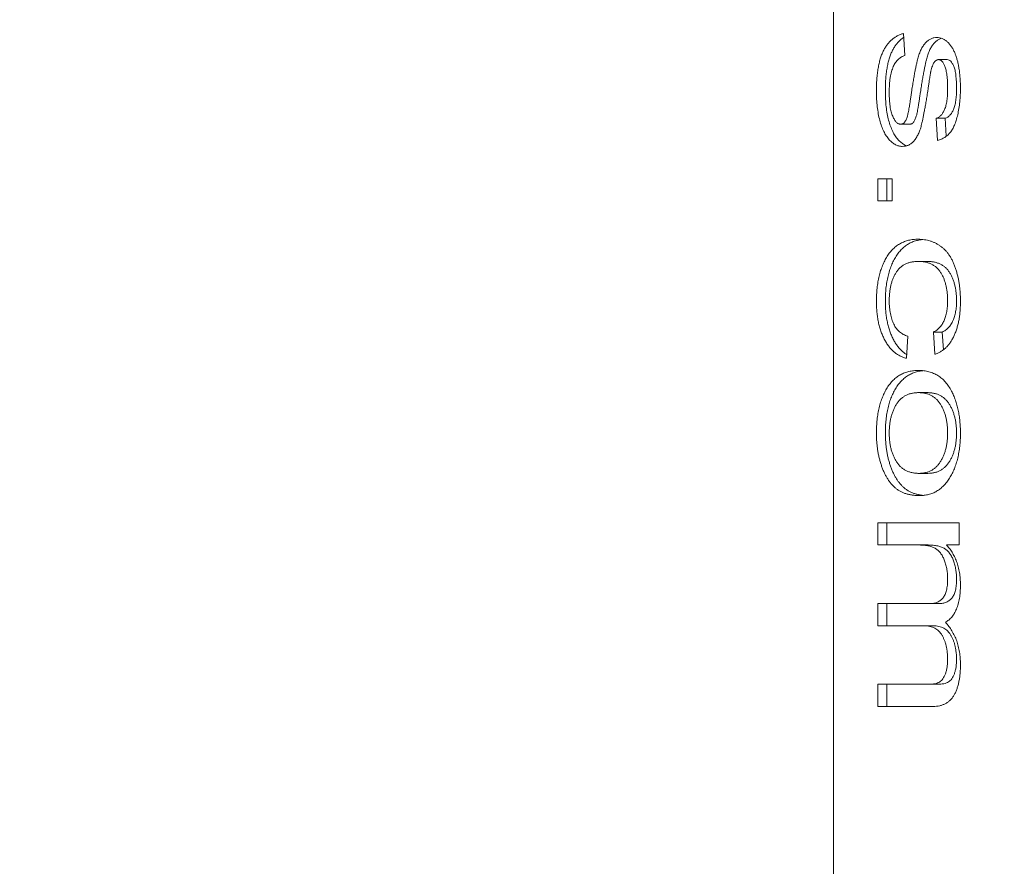
# Model space of a CAD drawing. Units: millimetres. Extents: x -2202 to 10806, y -5344 to 7872.
# Drawn here: x -736 to -720, y 981 to 995 of the extents above; entities that cross this region are included whole.
import ezdxf

# ---------------------------------------------------------------- set-up
doc = ezdxf.new("R2010")
doc.units = ezdxf.units.MM
doc.header["$LTSCALE"] = 0.2
doc.header["$MEASUREMENT"] = 0
doc.header["$PDMODE"] = 1
doc.layers.add('HAGS-Dim Plan', color=7, linetype='Continuous', lineweight=100)
doc.layers.add('HAGS-Plan', color=7, linetype='Continuous')
doc.styles.get("Standard").update_dxf_attribs({"font": 'g13f12d.shx', "height": 300})
doc.dimstyles.new('HAGS - Dim Plan', dxfattribs={"dimtxt": 300, "dimasz": 200, "dimexe": 0.18, "dimexo": 0.0625, "dimgap": 150, "dimtad": 0, "dimlfac": 0.001, "dimrnd": 0.05, "dimzin": 1, "dimdsep": 46, "dimtxsty": 'Standard', "dimblk": 'HAGS - Dim Plan arrow', "dimcen": 0.1, "dimse1": 1, "dimse2": 1, "dimclrd": 1, "dimadec": 0, "dimazin": 0, "dimtfac": 1, "dimtofl": 0, "dimtmove": 0, "dimatfit": 3, "dimfxl": 1, "dimtolj": 1, "dimtzin": 0, "dimarcsym": 0})

# ---------------------------------------------------------------- blocks, each defined once
blk = doc.blocks.new('HAGS - Dim Plan arrow')
at = {"color": 1, "lineweight": 0}
blk.add_lwpolyline([(0, 0, 0, 0.35, 0), (-1, 0, 0.015, 0.015, 0)], format="xyseb", dxfattribs=at)
blk = doc.blocks.new('*D107')
at = {"layer": 'Defpoints', "color": 0, "transparency": 16777216}
for p in [(8040.432, 1668, 2008), (-1019.561, 667.092, 894.369), (8040.432, -3908.299)]:
    blk.add_point(p, dxfattribs=at)
at = {"layer": 'HAGS-Dim Plan', "color": 1, "lineweight": -2, "transparency": 16777216}
for p, q in [((-819.561, -3908.299), (3215.52, -3908.299)), ((7840.432, -3908.299), (4438.82, -3908.299))]:
    blk.add_line(p, q, dxfattribs=at)
at = {"layer": 'HAGS-Dim Plan', "color": 1, "lineweight": -2, "transparency": 16777216, "xscale": 200, "yscale": 200, "zscale": 200, "rotation": 180}
blk.add_blockref('HAGS - Dim Plan arrow', (-1019.561, -3908.299), dxfattribs=at)
at = {"layer": 'HAGS-Dim Plan', "color": 1, "lineweight": -2, "transparency": 16777216, "xscale": 200, "yscale": 200, "zscale": 200}
blk.add_blockref('HAGS - Dim Plan arrow', (8040.432, -3908.299), dxfattribs=at)
at = {"layer": 'HAGS-Dim Plan', "color": 0, "transparency": 16777216, "insert": (3827.17, -3908.299), "char_height": 300, "attachment_point": 5}
blk.add_mtext('\\A1;9.05m', dxfattribs=at)
blk = doc.blocks.new('*D109')
at = {"layer": 'Defpoints', "color": 0, "transparency": 16777216}
for p in [(9726.675, 1667.748), (-2201.984, 667.008), (9726.675, -4387.317)]:
    blk.add_point(p, dxfattribs=at)
at = {"layer": 'HAGS-Dim Plan', "color": 1, "lineweight": -2, "transparency": 16777216}
for p, q in [((-2001.984, -4387.317), (3111.385, -4387.317)), ((9526.675, -4387.317), (4413.306, -4387.317))]:
    blk.add_line(p, q, dxfattribs=at)
at = {"layer": 'HAGS-Dim Plan', "color": 1, "lineweight": -2, "transparency": 16777216, "xscale": 200, "yscale": 200, "zscale": 200, "rotation": 180}
blk.add_blockref('HAGS - Dim Plan arrow', (-2201.984, -4387.317), dxfattribs=at)
at = {"layer": 'HAGS-Dim Plan', "color": 1, "lineweight": -2, "transparency": 16777216, "xscale": 200, "yscale": 200, "zscale": 200}
blk.add_blockref('HAGS - Dim Plan arrow', (9726.675, -4387.317), dxfattribs=at)
at = {"layer": 'HAGS-Dim Plan', "color": 0, "transparency": 16777216, "insert": (3762.345, -4387.317), "char_height": 300, "attachment_point": 5}
blk.add_mtext('\\A1;11.95m', dxfattribs=at)

msp = doc.modelspace()

# ---------------------------------------------------------------- linework, layer by layer
at = {"layer": 'HAGS-Plan', "lineweight": 0}
for p, q in [((-723.171, 971.818), (-723.171, 1023.818)), ((-722.058, 994.725), (-722.035, 994.372)), ((-721.362, 994.308), (-721.504, 994.308)), ((-721.959, 993.283), (-722.1, 993.283)), ((-721.515, 993.026), (-721.537, 993.379)), ((-721.396, 993.379), (-721.537, 993.379)), ((-721.377, 993.091), (-721.396, 993.379)), ((-722.465, 992.065), (-722.465, 992.417)), ((-722.465, 992.417), (-722.239, 992.417)), ((-722.323, 992.065), (-722.323, 992.417)), ((-722.239, 992.417), (-722.239, 992.065)), ((-722.239, 992.065), (-722.465, 992.065)), ((-721.677, 991.103), (-721.819, 991.103)), ((-721.56, 989.629), (-721.582, 989.981)), ((-721.441, 989.981), (-721.582, 989.981)), ((-721.423, 989.7), (-721.441, 989.981)), ((-721.99, 989.917), (-722.012, 989.565)), ((-721.678, 989.02), (-721.819, 989.02)), ((-721.671, 987.738), (-721.813, 987.738)), ((-722.465, 986.6), (-722.465, 986.952)), ((-722.465, 986.952), (-721.175, 986.952)), ((-722.323, 986.6), (-722.323, 986.952)), ((-721.175, 986.952), (-721.175, 986.6)), ((-721.666, 986.6), (-722.465, 986.6)), ((-721.175, 986.6), (-721.376, 986.6)), ((-722.465, 985.318), (-722.465, 985.67)), ((-722.465, 985.67), (-721.501, 985.67)), ((-722.323, 985.318), (-722.323, 985.67)), ((-721.588, 985.318), (-722.465, 985.318)), ((-722.465, 984.036), (-722.465, 984.388)), ((-722.465, 984.388), (-721.526, 984.388)), ((-722.323, 984.036), (-722.323, 984.388)), ((-721.584, 984.036), (-722.465, 984.036))]:
    msp.add_line(p, q, dxfattribs=at)
for points, knots in [([(-722.488, 993.801), (-722.487, 993.835), (-722.487, 993.901), (-722.482, 993.997), (-722.473, 994.087), (-722.461, 994.17), (-722.446, 994.248), (-722.428, 994.319), (-722.406, 994.384), (-722.38, 994.443), (-722.351, 994.496), (-722.319, 994.544), (-722.284, 994.587), (-722.245, 994.625), (-722.203, 994.658), (-722.157, 994.685), (-722.109, 994.709), (-722.075, 994.719), (-722.058, 994.725)], [0, 0, 0, 0, 0.083807, 0.16246, 0.236633, 0.306626, 0.372292, 0.434012, 0.492794, 0.549215, 0.603678, 0.658003, 0.711904, 0.766243, 0.821771, 0.878987, 0.93834, 1, 1, 1, 1]), ([(-722.346, 993.801), (-722.346, 993.835), (-722.345, 993.901), (-722.34, 993.997), (-722.332, 994.087), (-722.32, 994.17), (-722.305, 994.248), (-722.286, 994.319), (-722.264, 994.384), (-722.239, 994.443), (-722.21, 994.496), (-722.178, 994.544), (-722.142, 994.587), (-722.103, 994.625), (-722.073, 994.649), (-722.056, 994.66), (-722.054, 994.662)], [0, 0, 0, 0, 0.083807, 0.1624602, 0.2366325, 0.3066256, 0.372292, 0.4340125, 0.4927936, 0.5492145, 0.6036777, 0.6580029, 0.7119042, 0.7662434, 0.8217709, 0.8317248, 0.8317248, 0.8317248, 0.8317248]), ([(-721.93, 993.793), (-721.925, 993.825), (-721.915, 993.887), (-721.901, 993.975), (-721.887, 994.055), (-721.874, 994.128), (-721.861, 994.193), (-721.848, 994.251), (-721.836, 994.301), (-721.822, 994.357), (-721.801, 994.418), (-721.773, 994.483), (-721.739, 994.537), (-721.702, 994.582), (-721.662, 994.618), (-721.618, 994.642), (-721.573, 994.658), (-721.542, 994.66), (-721.527, 994.661)], [0, 0, 0, 0, 0.086511, 0.166363, 0.239562, 0.305798, 0.365948, 0.419065, 0.465737, 0.50587, 0.576826, 0.643387, 0.706654, 0.767476, 0.826588, 0.884273, 0.941505, 1, 1, 1, 1]), ([(-721.788, 993.793), (-721.783, 993.825), (-721.774, 993.887), (-721.759, 993.975), (-721.746, 994.055), (-721.732, 994.128), (-721.719, 994.193), (-721.707, 994.251), (-721.695, 994.301), (-721.68, 994.357), (-721.66, 994.418), (-721.631, 994.483), (-721.598, 994.537), (-721.56, 994.582), (-721.52, 994.618), (-721.484, 994.638), (-721.463, 994.647), (-721.456, 994.649)], [0, 0, 0, 0, 0.0865106, 0.166363, 0.2395624, 0.3057981, 0.3659483, 0.4190654, 0.4657371, 0.50587, 0.5768265, 0.643387, 0.706654, 0.7674757, 0.826588, 0.8842726, 0.9108554, 0.9108554, 0.9108554, 0.9108554]), ([(-721.527, 994.661), (-721.512, 994.66), (-721.484, 994.659), (-721.443, 994.645), (-721.403, 994.625), (-721.365, 994.596), (-721.33, 994.561), (-721.298, 994.518), (-721.267, 994.471), (-721.251, 994.436), (-721.243, 994.417)], [0, 0, 0, 0, 0.122673, 0.243711, 0.364059, 0.48772, 0.613649, 0.73997, 0.867878, 1, 1, 1, 1]), ([(-722.035, 994.372), (-722.045, 994.369), (-722.064, 994.364), (-722.092, 994.35), (-722.118, 994.333), (-722.142, 994.313), (-722.164, 994.29), (-722.185, 994.262), (-722.204, 994.231), (-722.221, 994.197), (-722.235, 994.159), (-722.248, 994.118), (-722.259, 994.072), (-722.269, 994.024), (-722.276, 993.972), (-722.281, 993.916), (-722.283, 993.857), (-722.284, 993.816), (-722.284, 993.795)], [0, 0, 0, 0, 0.057456, 0.113154, 0.166598, 0.219834, 0.272872, 0.326809, 0.381338, 0.437503, 0.495507, 0.556828, 0.620423, 0.688188, 0.759651, 0.835146, 0.915627, 1, 1, 1, 1]), ([(-721.243, 994.417), (-721.237, 994.402), (-721.224, 994.37), (-721.207, 994.316), (-721.192, 994.254), (-721.178, 994.186), (-721.167, 994.112), (-721.159, 994.035), (-721.154, 993.955), (-721.153, 993.901), (-721.152, 993.873)], [0, 0, 0, 0, 0.093242, 0.198003, 0.312665, 0.439781, 0.575056, 0.713077, 0.854561, 1, 1, 1, 1]), ([(-721.571, 994.264), (-721.576, 994.256), (-721.587, 994.238), (-721.6, 994.206), (-721.613, 994.168), (-721.619, 994.14), (-721.623, 994.125)], [0, 0, 0, 0, 0.208671, 0.441046, 0.705317, 1, 1, 1, 1]), ([(-721.504, 994.308), (-721.51, 994.308), (-721.522, 994.306), (-721.54, 994.298), (-721.556, 994.283), (-721.566, 994.271), (-721.571, 994.264)], [0, 0, 0, 0, 0.242472, 0.481244, 0.730695, 1, 1, 1, 1]), ([(-721.356, 993.845), (-721.356, 993.865), (-721.357, 993.904), (-721.359, 993.96), (-721.362, 994.011), (-721.366, 994.058), (-721.373, 994.1), (-721.38, 994.138), (-721.39, 994.172), (-721.402, 994.209), (-721.421, 994.247), (-721.446, 994.282), (-721.474, 994.304), (-721.494, 994.307), (-721.504, 994.308)], [0, 0, 0, 0, 0.108379, 0.208762, 0.301313, 0.387006, 0.464582, 0.535784, 0.599842, 0.6584, 0.760862, 0.848363, 0.925918, 1, 1, 1, 1]), ([(-721.215, 993.845), (-721.215, 993.865), (-721.215, 993.904), (-721.217, 993.96), (-721.221, 994.011), (-721.225, 994.058), (-721.231, 994.1), (-721.238, 994.138), (-721.248, 994.172), (-721.261, 994.209), (-721.28, 994.247), (-721.304, 994.282), (-721.332, 994.304), (-721.352, 994.307), (-721.362, 994.308)], [0, 0, 0, 0, 0.108379, 0.208762, 0.301313, 0.387006, 0.464582, 0.535784, 0.599842, 0.6584, 0.760862, 0.848363, 0.925918, 1, 1, 1, 1]), ([(-721.623, 994.125), (-721.624, 994.119), (-721.626, 994.106), (-721.63, 994.082), (-721.635, 994.053), (-721.641, 994.016), (-721.648, 993.973), (-721.655, 993.923), (-721.663, 993.866), (-721.669, 993.826), (-721.672, 993.805)], [0, 0, 0, 0, 0.0538408, 0.1262442, 0.2205611, 0.33646, 0.4712859, 0.6262099, 0.803052, 1, 1, 1, 1]), ([(-721.152, 993.873), (-721.153, 993.833), (-721.154, 993.754), (-721.162, 993.639), (-721.176, 993.532), (-721.195, 993.434), (-721.218, 993.345), (-721.246, 993.268), (-721.277, 993.203), (-721.314, 993.149), (-721.355, 993.107), (-721.403, 993.072), (-721.456, 993.044), (-721.495, 993.032), (-721.515, 993.026)], [0, 0, 0, 0, 0.111572, 0.217187, 0.316106, 0.410285, 0.497564, 0.575963, 0.647768, 0.713647, 0.778357, 0.847327, 0.920643, 1, 1, 1, 1]), ([(-722.077, 992.93), (-722.096, 992.931), (-722.132, 992.934), (-722.185, 992.955), (-722.237, 992.989), (-722.286, 993.036), (-722.332, 993.096), (-722.373, 993.168), (-722.407, 993.252), (-722.436, 993.346), (-722.459, 993.45), (-722.475, 993.561), (-722.486, 993.679), (-722.487, 993.76), (-722.488, 993.801)], [0, 0, 0, 0, 0.066234, 0.13278, 0.201288, 0.274026, 0.349437, 0.427985, 0.511135, 0.600175, 0.694303, 0.791252, 0.893387, 1, 1, 1, 1]), ([(-722.004, 992.94), (-722.017, 992.944), (-722.048, 992.958), (-722.095, 992.989), (-722.145, 993.036), (-722.19, 993.096), (-722.231, 993.168), (-722.266, 993.252), (-722.295, 993.346), (-722.318, 993.45), (-722.334, 993.561), (-722.344, 993.679), (-722.345, 993.76), (-722.346, 993.801)], [0.0841142, 0.0841142, 0.0841142, 0.0841142, 0.13278, 0.2012881, 0.2740259, 0.3494375, 0.4279851, 0.5111354, 0.6001747, 0.6943031, 0.7912515, 0.8933868, 1, 1, 1, 1]), ([(-722.284, 993.795), (-722.284, 993.774), (-722.284, 993.733), (-722.281, 993.674), (-722.277, 993.62), (-722.271, 993.569), (-722.263, 993.523), (-722.254, 993.481), (-722.242, 993.443), (-722.23, 993.409), (-722.216, 993.38), (-722.201, 993.354), (-722.186, 993.332), (-722.17, 993.314), (-722.154, 993.299), (-722.136, 993.29), (-722.119, 993.284), (-722.106, 993.283), (-722.1, 993.283)], [0, 0, 0, 0, 0.1001083, 0.1932713, 0.2803852, 0.3617492, 0.4368956, 0.5067495, 0.5715268, 0.631949, 0.6885754, 0.7405592, 0.7894332, 0.8347216, 0.8775019, 0.9185122, 0.9593607, 1, 1, 1, 1]), ([(-721.672, 993.805), (-721.677, 993.774), (-721.687, 993.715), (-721.701, 993.629), (-721.715, 993.551), (-721.728, 993.48), (-721.741, 993.416), (-721.752, 993.359), (-721.763, 993.309), (-721.777, 993.253), (-721.794, 993.191), (-721.821, 993.125), (-721.853, 993.067), (-721.889, 993.018), (-721.929, 992.978), (-721.975, 992.95), (-722.025, 992.933), (-722.059, 992.931), (-722.077, 992.93)], [0, 0, 0, 0, 0.0831, 0.160037, 0.230392, 0.294595, 0.352655, 0.40458, 0.449969, 0.489264, 0.55947, 0.625733, 0.688743, 0.750013, 0.810088, 0.870816, 0.933322, 1, 1, 1, 1]), ([(-721.996, 993.409), (-721.994, 993.418), (-721.989, 993.436), (-721.982, 993.468), (-721.974, 993.506), (-721.966, 993.551), (-721.958, 993.603), (-721.949, 993.66), (-721.94, 993.725), (-721.933, 993.77), (-721.93, 993.793)], [0, 0, 0, 0, 0.067677, 0.152516, 0.252624, 0.369851, 0.502433, 0.651612, 0.818113, 1, 1, 1, 1]), ([(-721.854, 993.409), (-721.852, 993.418), (-721.847, 993.436), (-721.84, 993.468), (-721.832, 993.506), (-721.825, 993.551), (-721.816, 993.603), (-721.807, 993.66), (-721.798, 993.725), (-721.792, 993.77), (-721.788, 993.793)], [0, 0, 0, 0, 0.067677, 0.152516, 0.252624, 0.369851, 0.502433, 0.651612, 0.818113, 1, 1, 1, 1]), ([(-721.537, 993.379), (-721.523, 993.384), (-721.496, 993.393), (-721.46, 993.424), (-721.429, 993.466), (-721.407, 993.509), (-721.392, 993.549), (-721.382, 993.583), (-721.374, 993.619), (-721.368, 993.659), (-721.362, 993.701), (-721.359, 993.746), (-721.357, 993.795), (-721.356, 993.828), (-721.356, 993.845)], [0, 0, 0, 0, 0.103043, 0.204115, 0.306828, 0.41712, 0.476641, 0.53859, 0.604725, 0.674934, 0.748665, 0.827869, 0.910983, 1, 1, 1, 1]), ([(-721.396, 993.379), (-721.382, 993.384), (-721.355, 993.393), (-721.318, 993.424), (-721.287, 993.466), (-721.265, 993.509), (-721.251, 993.549), (-721.241, 993.583), (-721.233, 993.619), (-721.226, 993.659), (-721.221, 993.701), (-721.217, 993.746), (-721.215, 993.795), (-721.215, 993.828), (-721.215, 993.845)], [0, 0, 0, 0, 0.103043, 0.204115, 0.306828, 0.41712, 0.476641, 0.53859, 0.604725, 0.674934, 0.748665, 0.827869, 0.910983, 1, 1, 1, 1]), ([(-722.1, 993.283), (-722.095, 993.283), (-722.084, 993.284), (-722.069, 993.29), (-722.054, 993.3), (-722.041, 993.314), (-722.028, 993.332), (-722.016, 993.354), (-722.005, 993.38), (-721.999, 993.399), (-721.996, 993.409)], [0, 0, 0, 0, 0.111769, 0.219834, 0.328088, 0.440927, 0.564166, 0.695372, 0.841916, 1, 1, 1, 1]), ([(-721.959, 993.283), (-721.953, 993.283), (-721.943, 993.284), (-721.927, 993.29), (-721.913, 993.3), (-721.899, 993.314), (-721.886, 993.332), (-721.875, 993.354), (-721.864, 993.38), (-721.858, 993.399), (-721.854, 993.409)], [0, 0, 0, 0, 0.111769, 0.219834, 0.328088, 0.440927, 0.564166, 0.695372, 0.841916, 1, 1, 1, 1]), ([(-722.488, 990.468), (-722.487, 990.504), (-722.486, 990.575), (-722.478, 990.679), (-722.465, 990.777), (-722.446, 990.87), (-722.422, 990.957), (-722.392, 991.039), (-722.357, 991.115), (-722.317, 991.186), (-722.272, 991.249), (-722.222, 991.305), (-722.167, 991.352), (-722.107, 991.39), (-722.043, 991.42), (-721.975, 991.44), (-721.901, 991.454), (-721.851, 991.455), (-721.825, 991.456)], [0, 0, 0, 0, 0.070428, 0.13762, 0.202055, 0.26447, 0.324758, 0.384231, 0.442615, 0.501423, 0.559905, 0.617906, 0.676254, 0.735763, 0.797199, 0.86126, 0.928924, 1, 1, 1, 1]), ([(-722.346, 990.468), (-722.345, 990.504), (-722.344, 990.575), (-722.337, 990.679), (-722.323, 990.777), (-722.304, 990.87), (-722.28, 990.957), (-722.251, 991.039), (-722.216, 991.115), (-722.175, 991.186), (-722.13, 991.249), (-722.08, 991.305), (-722.025, 991.352), (-721.966, 991.39), (-721.902, 991.42), (-721.833, 991.44), (-721.783, 991.449), (-721.757, 991.452), (-721.755, 991.452)], [0, 0, 0, 0, 0.0704279, 0.1376202, 0.2020546, 0.2644698, 0.324758, 0.3842312, 0.4426155, 0.5014234, 0.5599049, 0.6179059, 0.6762541, 0.7357627, 0.7971985, 0.8612597, 0.9289239, 0.9340785, 0.9340785, 0.9340785, 0.9340785]), ([(-721.825, 991.456), (-721.808, 991.455), (-721.774, 991.454), (-721.725, 991.449), (-721.677, 991.44), (-721.631, 991.428), (-721.586, 991.412), (-721.544, 991.392), (-721.502, 991.369), (-721.463, 991.342), (-721.425, 991.311), (-721.39, 991.277), (-721.357, 991.239), (-721.327, 991.197), (-721.299, 991.151), (-721.273, 991.102), (-721.25, 991.048), (-721.23, 990.992), (-721.211, 990.933), (-721.196, 990.872), (-721.182, 990.81), (-721.172, 990.747), (-721.163, 990.683), (-721.157, 990.617), (-721.153, 990.549), (-721.153, 990.504), (-721.152, 990.482)], [0, 0, 0, 0, 0.046669, 0.092139, 0.136262, 0.179149, 0.221264, 0.26255, 0.302977, 0.343258, 0.382879, 0.422056, 0.460715, 0.499661, 0.538701, 0.578097, 0.618379, 0.659528, 0.701303, 0.743014, 0.785029, 0.827066, 0.869256, 0.912373, 0.95593, 1, 1, 1, 1]), ([(-721.819, 991.103), (-721.839, 991.103), (-721.877, 991.102), (-721.931, 991.093), (-721.982, 991.08), (-722.029, 991.062), (-722.072, 991.037), (-722.11, 991.007), (-722.144, 990.972), (-722.174, 990.931), (-722.2, 990.886), (-722.222, 990.837), (-722.242, 990.786), (-722.257, 990.731), (-722.269, 990.673), (-722.277, 990.611), (-722.283, 990.546), (-722.284, 990.502), (-722.284, 990.48)], [0, 0, 0, 0, 0.080842, 0.15581, 0.226226, 0.292558, 0.354828, 0.414376, 0.471864, 0.528328, 0.5844, 0.63996, 0.695804, 0.75313, 0.811156, 0.871794, 0.934633, 1, 1, 1, 1]), ([(-721.356, 990.477), (-721.356, 990.499), (-721.357, 990.544), (-721.363, 990.609), (-721.371, 990.67), (-721.383, 990.729), (-721.399, 990.784), (-721.418, 990.836), (-721.441, 990.885), (-721.467, 990.93), (-721.497, 990.971), (-721.531, 991.007), (-721.569, 991.036), (-721.611, 991.061), (-721.658, 991.08), (-721.708, 991.093), (-721.762, 991.102), (-721.8, 991.103), (-721.819, 991.103)], [0, 0, 0, 0, 0.065936, 0.128857, 0.189574, 0.248278, 0.305678, 0.362024, 0.418328, 0.474779, 0.531316, 0.589166, 0.648366, 0.71027, 0.77589, 0.845921, 0.920506, 1, 1, 1, 1]), ([(-721.215, 990.477), (-721.215, 990.499), (-721.215, 990.544), (-721.221, 990.609), (-721.229, 990.67), (-721.242, 990.729), (-721.257, 990.784), (-721.277, 990.836), (-721.299, 990.885), (-721.325, 990.93), (-721.355, 990.971), (-721.389, 991.007), (-721.428, 991.036), (-721.47, 991.061), (-721.516, 991.08), (-721.566, 991.093), (-721.62, 991.102), (-721.658, 991.103), (-721.677, 991.103)], [0, 0, 0, 0, 0.065936, 0.128857, 0.189574, 0.248278, 0.305678, 0.362024, 0.418328, 0.474779, 0.531316, 0.589166, 0.648366, 0.71027, 0.77589, 0.845921, 0.920506, 1, 1, 1, 1]), ([(-722.012, 989.565), (-722.031, 989.57), (-722.066, 989.581), (-722.118, 989.604), (-722.166, 989.634), (-722.212, 989.669), (-722.254, 989.71), (-722.293, 989.757), (-722.329, 989.81), (-722.363, 989.867), (-722.392, 989.93), (-722.418, 989.997), (-722.439, 990.067), (-722.457, 990.14), (-722.471, 990.218), (-722.481, 990.298), (-722.486, 990.382), (-722.487, 990.439), (-722.488, 990.468)], [0, 0, 0, 0, 0.063822, 0.125805, 0.18646, 0.245233, 0.304334, 0.362908, 0.422434, 0.483147, 0.544161, 0.605855, 0.667581, 0.730335, 0.794933, 0.860984, 0.929203, 1, 1, 1, 1]), ([(-722.009, 989.625), (-722.014, 989.628), (-722.035, 989.642), (-722.07, 989.669), (-722.112, 989.71), (-722.152, 989.757), (-722.188, 989.81), (-722.221, 989.867), (-722.25, 989.93), (-722.276, 989.997), (-722.298, 990.067), (-722.315, 990.14), (-722.329, 990.218), (-722.339, 990.298), (-722.345, 990.382), (-722.346, 990.439), (-722.346, 990.468)], [0.1661221, 0.1661221, 0.1661221, 0.1661221, 0.1864605, 0.2452331, 0.3043341, 0.362908, 0.4224341, 0.483147, 0.5441614, 0.605855, 0.6675807, 0.7303346, 0.7949334, 0.860984, 0.9292032, 1, 1, 1, 1]), ([(-722.284, 990.48), (-722.284, 990.461), (-722.283, 990.426), (-722.28, 990.373), (-722.274, 990.323), (-722.266, 990.275), (-722.256, 990.229), (-722.244, 990.186), (-722.229, 990.145), (-722.212, 990.107), (-722.193, 990.071), (-722.171, 990.038), (-722.147, 990.01), (-722.12, 989.984), (-722.091, 989.962), (-722.06, 989.944), (-722.026, 989.927), (-722.002, 989.921), (-721.99, 989.917)], [0, 0, 0, 0, 0.070965, 0.1396092, 0.2055178, 0.2689808, 0.3311391, 0.3915662, 0.4506502, 0.5097019, 0.5677554, 0.626216, 0.6839622, 0.7429888, 0.8035525, 0.8662805, 0.9313158, 1, 1, 1, 1]), ([(-721.582, 989.981), (-721.564, 989.991), (-721.53, 990.009), (-721.483, 990.05), (-721.444, 990.101), (-721.412, 990.162), (-721.387, 990.231), (-721.369, 990.307), (-721.358, 990.389), (-721.357, 990.447), (-721.356, 990.477)], [0, 0, 0, 0, 0.127659, 0.247327, 0.365057, 0.483311, 0.603898, 0.7288, 0.860237, 1, 1, 1, 1]), ([(-721.152, 990.482), (-721.153, 990.453), (-721.153, 990.398), (-721.159, 990.316), (-721.166, 990.239), (-721.178, 990.166), (-721.193, 990.096), (-721.211, 990.031), (-721.233, 989.97), (-721.258, 989.912), (-721.286, 989.859), (-721.317, 989.812), (-721.35, 989.768), (-721.387, 989.73), (-721.426, 989.696), (-721.468, 989.669), (-721.513, 989.645), (-721.544, 989.634), (-721.56, 989.629)], [0, 0, 0, 0, 0.075871, 0.148409, 0.217872, 0.284646, 0.348997, 0.411458, 0.472307, 0.531985, 0.59096, 0.648427, 0.705263, 0.762366, 0.819593, 0.878264, 0.938102, 1, 1, 1, 1]), ([(-721.441, 989.981), (-721.423, 989.991), (-721.388, 990.009), (-721.341, 990.05), (-721.302, 990.101), (-721.27, 990.162), (-721.245, 990.231), (-721.227, 990.307), (-721.216, 990.389), (-721.215, 990.447), (-721.215, 990.477)], [0, 0, 0, 0, 0.127659, 0.247327, 0.365057, 0.483311, 0.603898, 0.7288, 0.860237, 1, 1, 1, 1]), ([(-722.488, 988.378), (-722.487, 988.414), (-722.486, 988.485), (-722.478, 988.588), (-722.465, 988.687), (-722.446, 988.78), (-722.422, 988.868), (-722.392, 988.95), (-722.357, 989.027), (-722.317, 989.099), (-722.271, 989.163), (-722.221, 989.22), (-722.166, 989.267), (-722.106, 989.306), (-722.041, 989.336), (-721.971, 989.357), (-721.897, 989.37), (-721.846, 989.371), (-721.82, 989.372)], [0, 0, 0, 0, 0.069928, 0.136644, 0.200938, 0.263, 0.32316, 0.382352, 0.441038, 0.499931, 0.558225, 0.616466, 0.674842, 0.734648, 0.796361, 0.860666, 0.92845, 1, 1, 1, 1]), ([(-722.346, 988.378), (-722.345, 988.414), (-722.344, 988.485), (-722.336, 988.588), (-722.323, 988.687), (-722.304, 988.78), (-722.28, 988.868), (-722.251, 988.95), (-722.215, 989.027), (-722.175, 989.099), (-722.13, 989.163), (-722.079, 989.22), (-722.024, 989.267), (-721.964, 989.306), (-721.899, 989.336), (-721.83, 989.357), (-721.779, 989.366), (-721.751, 989.368), (-721.748, 989.369)], [0, 0, 0, 0, 0.0699284, 0.1366442, 0.2009378, 0.2629997, 0.3231603, 0.382352, 0.4410378, 0.4999309, 0.5582249, 0.6164655, 0.6748422, 0.7346483, 0.7963609, 0.8606657, 0.9284502, 0.9370302, 0.9370302, 0.9370302, 0.9370302]), ([(-721.82, 989.372), (-721.791, 989.371), (-721.736, 989.37), (-721.655, 989.354), (-721.58, 989.329), (-721.511, 989.292), (-721.448, 989.247), (-721.39, 989.19), (-721.338, 989.123), (-721.309, 989.071), (-721.294, 989.045)], [0, 0, 0, 0, 0.144015, 0.279095, 0.407637, 0.530172, 0.648023, 0.764984, 0.881495, 1, 1, 1, 1]), ([(-721.819, 989.02), (-721.838, 989.019), (-721.875, 989.018), (-721.928, 989.009), (-721.977, 988.996), (-722.023, 988.975), (-722.065, 988.95), (-722.103, 988.918), (-722.138, 988.881), (-722.169, 988.838), (-722.196, 988.791), (-722.219, 988.741), (-722.239, 988.687), (-722.256, 988.631), (-722.268, 988.572), (-722.278, 988.51), (-722.283, 988.445), (-722.284, 988.4), (-722.284, 988.378)], [0, 0, 0, 0, 0.076928, 0.148982, 0.217108, 0.28154, 0.343304, 0.403377, 0.462379, 0.520818, 0.5792, 0.636767, 0.694367, 0.752541, 0.811815, 0.872218, 0.935093, 1, 1, 1, 1]), ([(-721.356, 988.378), (-721.356, 988.4), (-721.357, 988.445), (-721.362, 988.51), (-721.372, 988.572), (-721.384, 988.631), (-721.4, 988.687), (-721.42, 988.741), (-721.444, 988.791), (-721.471, 988.838), (-721.502, 988.881), (-721.536, 988.918), (-721.574, 988.95), (-721.616, 988.975), (-721.662, 988.996), (-721.711, 989.009), (-721.764, 989.018), (-721.801, 989.019), (-721.819, 989.02)], [0, 0, 0, 0, 0.065002, 0.127968, 0.188459, 0.247681, 0.305939, 0.363623, 0.421541, 0.479704, 0.538228, 0.596932, 0.656677, 0.718531, 0.783057, 0.851282, 0.923441, 1, 1, 1, 1]), ([(-721.215, 988.378), (-721.215, 988.4), (-721.216, 988.445), (-721.221, 988.51), (-721.23, 988.572), (-721.242, 988.631), (-721.259, 988.687), (-721.279, 988.741), (-721.303, 988.791), (-721.329, 988.838), (-721.36, 988.881), (-721.395, 988.918), (-721.433, 988.95), (-721.475, 988.975), (-721.52, 988.996), (-721.57, 989.009), (-721.623, 989.018), (-721.659, 989.019), (-721.678, 989.02)], [0, 0, 0, 0, 0.065002, 0.127968, 0.188459, 0.247681, 0.305939, 0.363623, 0.421541, 0.479704, 0.538228, 0.596932, 0.656677, 0.718531, 0.783057, 0.851282, 0.923441, 1, 1, 1, 1]), ([(-721.294, 989.045), (-721.283, 989.022), (-721.26, 988.976), (-721.232, 988.901), (-721.207, 988.823), (-721.187, 988.741), (-721.171, 988.656), (-721.161, 988.566), (-721.154, 988.473), (-721.153, 988.41), (-721.152, 988.378)], [0, 0, 0, 0, 0.11917, 0.238401, 0.358302, 0.480333, 0.60443, 0.732115, 0.863542, 1, 1, 1, 1]), ([(-721.802, 987.385), (-721.822, 987.386), (-721.861, 987.386), (-721.918, 987.392), (-721.971, 987.402), (-722.022, 987.414), (-722.068, 987.432), (-722.112, 987.453), (-722.153, 987.478), (-722.19, 987.507), (-722.224, 987.54), (-722.257, 987.576), (-722.288, 987.616), (-722.316, 987.659), (-722.342, 987.705), (-722.367, 987.755), (-722.39, 987.809), (-722.41, 987.866), (-722.428, 987.925), (-722.444, 987.985), (-722.458, 988.048), (-722.469, 988.111), (-722.477, 988.176), (-722.483, 988.242), (-722.487, 988.309), (-722.487, 988.355), (-722.488, 988.378)], [0, 0, 0, 0, 0.053944, 0.104821, 0.153141, 0.198936, 0.242257, 0.283489, 0.322978, 0.361031, 0.398073, 0.434938, 0.471984, 0.509244, 0.547145, 0.585426, 0.624978, 0.665554, 0.70646, 0.747414, 0.788556, 0.829719, 0.871656, 0.913561, 0.956529, 1, 1, 1, 1]), ([(-721.74, 987.388), (-721.752, 987.389), (-721.783, 987.393), (-721.83, 987.402), (-721.88, 987.414), (-721.927, 987.432), (-721.97, 987.453), (-722.011, 987.478), (-722.048, 987.507), (-722.083, 987.54), (-722.116, 987.576), (-722.146, 987.616), (-722.174, 987.659), (-722.201, 987.705), (-722.225, 987.755), (-722.248, 987.809), (-722.268, 987.866), (-722.287, 987.925), (-722.303, 987.985), (-722.316, 988.048), (-722.327, 988.111), (-722.335, 988.176), (-722.341, 988.242), (-722.346, 988.309), (-722.346, 988.355), (-722.346, 988.378)], [0.0711812, 0.0711812, 0.0711812, 0.0711812, 0.1048206, 0.1531406, 0.1989361, 0.2422574, 0.2834887, 0.3229784, 0.3610314, 0.3980727, 0.4349383, 0.4719836, 0.5092443, 0.5471449, 0.585426, 0.6249781, 0.6655537, 0.7064604, 0.7474138, 0.7885559, 0.8297188, 0.8716556, 0.9135612, 0.9565291, 1, 1, 1, 1]), ([(-722.284, 988.378), (-722.284, 988.355), (-722.283, 988.311), (-722.277, 988.247), (-722.269, 988.185), (-722.256, 988.126), (-722.239, 988.07), (-722.219, 988.017), (-722.195, 987.967), (-722.168, 987.92), (-722.137, 987.876), (-722.102, 987.839), (-722.063, 987.808), (-722.02, 987.782), (-721.974, 987.762), (-721.923, 987.748), (-721.869, 987.739), (-721.832, 987.738), (-721.813, 987.738)], [0, 0, 0, 0, 0.064031, 0.126103, 0.186038, 0.244492, 0.302052, 0.358876, 0.416355, 0.474378, 0.533134, 0.591773, 0.651653, 0.714542, 0.77949, 0.848603, 0.922112, 1, 1, 1, 1]), ([(-721.813, 987.738), (-721.794, 987.738), (-721.759, 987.739), (-721.708, 987.748), (-721.66, 987.762), (-721.615, 987.782), (-721.574, 987.808), (-721.536, 987.84), (-721.502, 987.878), (-721.472, 987.921), (-721.444, 987.968), (-721.421, 988.018), (-721.401, 988.071), (-721.384, 988.127), (-721.372, 988.186), (-721.362, 988.247), (-721.357, 988.312), (-721.356, 988.355), (-721.356, 988.378)], [0, 0, 0, 0, 0.075041, 0.146127, 0.213359, 0.277264, 0.338518, 0.398558, 0.457875, 0.51744, 0.576605, 0.635215, 0.693587, 0.752091, 0.811231, 0.872444, 0.935195, 1, 1, 1, 1]), ([(-721.152, 988.378), (-721.153, 988.342), (-721.154, 988.272), (-721.162, 988.17), (-721.176, 988.073), (-721.194, 987.981), (-721.219, 987.894), (-721.248, 987.811), (-721.284, 987.734), (-721.324, 987.662), (-721.369, 987.597), (-721.419, 987.54), (-721.472, 987.492), (-721.531, 987.453), (-721.593, 987.422), (-721.659, 987.401), (-721.729, 987.388), (-721.777, 987.386), (-721.802, 987.385)], [0, 0, 0, 0, 0.069928, 0.137242, 0.201838, 0.264342, 0.32575, 0.385759, 0.445998, 0.505995, 0.565848, 0.624617, 0.683143, 0.742426, 0.803225, 0.865855, 0.93137, 1, 1, 1, 1]), ([(-721.671, 987.738), (-721.653, 987.738), (-721.617, 987.739), (-721.566, 987.748), (-721.518, 987.762), (-721.474, 987.782), (-721.433, 987.808), (-721.395, 987.84), (-721.361, 987.878), (-721.33, 987.921), (-721.303, 987.968), (-721.279, 988.018), (-721.259, 988.071), (-721.243, 988.127), (-721.23, 988.186), (-721.221, 988.247), (-721.215, 988.312), (-721.215, 988.355), (-721.215, 988.378)], [0, 0, 0, 0, 0.075041, 0.146127, 0.213359, 0.277264, 0.338518, 0.398558, 0.457875, 0.51744, 0.576605, 0.635215, 0.693587, 0.752091, 0.811231, 0.872444, 0.935195, 1, 1, 1, 1]), ([(-721.356, 986.058), (-721.357, 986.084), (-721.357, 986.134), (-721.367, 986.208), (-721.382, 986.28), (-721.403, 986.348), (-721.429, 986.41), (-721.461, 986.463), (-721.5, 986.508), (-721.536, 986.536), (-721.568, 986.555), (-721.595, 986.567), (-721.624, 986.578), (-721.656, 986.585), (-721.691, 986.592), (-721.727, 986.597), (-721.767, 986.599), (-721.794, 986.6), (-721.808, 986.6)], [0, 0, 0, 0, 0.079655, 0.157269, 0.234258, 0.311333, 0.386233, 0.458867, 0.530566, 0.603437, 0.641671, 0.683108, 0.727621, 0.774635, 0.826032, 0.880353, 0.938122, 1, 1, 1, 1]), ([(-721.215, 986.058), (-721.215, 986.084), (-721.216, 986.134), (-721.226, 986.208), (-721.24, 986.28), (-721.261, 986.348), (-721.287, 986.41), (-721.32, 986.463), (-721.358, 986.508), (-721.394, 986.536), (-721.426, 986.555), (-721.453, 986.567), (-721.483, 986.578), (-721.515, 986.585), (-721.549, 986.592), (-721.586, 986.597), (-721.625, 986.599), (-721.652, 986.6), (-721.666, 986.6)], [0, 0, 0, 0, 0.079655, 0.157269, 0.234258, 0.311333, 0.386233, 0.458867, 0.530566, 0.603437, 0.641671, 0.683108, 0.727621, 0.774635, 0.826032, 0.880353, 0.938122, 1, 1, 1, 1]), ([(-721.376, 986.6), (-721.36, 986.583), (-721.327, 986.548), (-721.284, 986.485), (-721.246, 986.415), (-721.213, 986.338), (-721.186, 986.253), (-721.166, 986.162), (-721.155, 986.065), (-721.153, 985.999), (-721.152, 985.965)], [0, 0, 0, 0, 0.117373, 0.234403, 0.353798, 0.476753, 0.60244, 0.730751, 0.862108, 1, 1, 1, 1]), ([(-721.642, 985.67), (-721.631, 985.671), (-721.608, 985.671), (-721.576, 985.675), (-721.546, 985.682), (-721.517, 985.692), (-721.492, 985.705), (-721.468, 985.721), (-721.447, 985.739), (-721.428, 985.76), (-721.41, 985.785), (-721.396, 985.814), (-721.383, 985.845), (-721.374, 985.881), (-721.366, 985.92), (-721.36, 985.963), (-721.357, 986.009), (-721.356, 986.041), (-721.356, 986.058)], [0, 0, 0, 0, 0.075891, 0.146599, 0.214042, 0.27712, 0.336373, 0.392813, 0.447376, 0.500328, 0.553421, 0.607142, 0.662927, 0.722002, 0.783987, 0.850936, 0.923336, 1, 1, 1, 1]), ([(-721.501, 985.67), (-721.489, 985.671), (-721.467, 985.671), (-721.434, 985.675), (-721.404, 985.682), (-721.376, 985.692), (-721.35, 985.705), (-721.327, 985.721), (-721.305, 985.739), (-721.286, 985.76), (-721.269, 985.785), (-721.254, 985.814), (-721.242, 985.845), (-721.232, 985.881), (-721.224, 985.92), (-721.219, 985.963), (-721.215, 986.009), (-721.215, 986.041), (-721.215, 986.058)], [0, 0, 0, 0, 0.075891, 0.146599, 0.214042, 0.27712, 0.336373, 0.392813, 0.447376, 0.500328, 0.553421, 0.607142, 0.662927, 0.722002, 0.783987, 0.850936, 0.923336, 1, 1, 1, 1]), ([(-721.152, 985.965), (-721.153, 985.946), (-721.153, 985.909), (-721.156, 985.854), (-721.161, 985.803), (-721.168, 985.754), (-721.177, 985.707), (-721.188, 985.663), (-721.2, 985.622), (-721.22, 985.571), (-721.249, 985.513), (-721.29, 985.454), (-721.338, 985.406), (-721.374, 985.384), (-721.392, 985.373)], [0, 0, 0, 0, 0.078335, 0.152724, 0.224126, 0.292831, 0.358982, 0.422423, 0.483939, 0.544188, 0.660452, 0.772654, 0.885089, 1, 1, 1, 1]), ([(-721.356, 984.779), (-721.356, 984.798), (-721.357, 984.836), (-721.361, 984.89), (-721.368, 984.942), (-721.378, 984.991), (-721.39, 985.039), (-721.405, 985.083), (-721.424, 985.125), (-721.444, 985.165), (-721.468, 985.202), (-721.496, 985.233), (-721.527, 985.259), (-721.561, 985.281), (-721.598, 985.297), (-721.639, 985.309), (-721.683, 985.316), (-721.713, 985.317), (-721.729, 985.318)], [0, 0, 0, 0, 0.065931, 0.129873, 0.190946, 0.250937, 0.308878, 0.366514, 0.423815, 0.481308, 0.538657, 0.596301, 0.655402, 0.716206, 0.781116, 0.849047, 0.92181, 1, 1, 1, 1]), ([(-721.215, 984.779), (-721.215, 984.798), (-721.215, 984.836), (-721.22, 984.89), (-721.226, 984.942), (-721.236, 984.991), (-721.249, 985.039), (-721.264, 985.083), (-721.282, 985.125), (-721.303, 985.165), (-721.326, 985.202), (-721.354, 985.233), (-721.385, 985.259), (-721.419, 985.281), (-721.456, 985.297), (-721.497, 985.309), (-721.541, 985.316), (-721.572, 985.317), (-721.588, 985.318)], [0, 0, 0, 0, 0.065931, 0.129873, 0.190946, 0.250937, 0.308878, 0.366514, 0.423815, 0.481308, 0.538657, 0.596301, 0.655402, 0.716206, 0.781116, 0.849047, 0.92181, 1, 1, 1, 1]), ([(-721.392, 985.373), (-721.373, 985.351), (-721.335, 985.309), (-721.287, 985.236), (-721.245, 985.16), (-721.211, 985.078), (-721.185, 984.992), (-721.166, 984.9), (-721.155, 984.804), (-721.153, 984.738), (-721.152, 984.704)], [0, 0, 0, 0, 0.133257, 0.260562, 0.38387, 0.504596, 0.624964, 0.746205, 0.870595, 1, 1, 1, 1]), ([(-721.667, 984.388), (-721.647, 984.389), (-721.61, 984.39), (-721.559, 984.396), (-721.517, 984.407), (-721.483, 984.423), (-721.454, 984.446), (-721.43, 984.475), (-721.408, 984.513), (-721.39, 984.556), (-721.375, 984.606), (-721.364, 984.66), (-721.357, 984.718), (-721.357, 984.759), (-721.356, 984.779)], [0, 0, 0, 0, 0.123612, 0.22932, 0.317215, 0.38912, 0.452962, 0.518863, 0.587948, 0.663054, 0.741966, 0.823412, 0.909236, 1, 1, 1, 1]), ([(-721.152, 984.704), (-721.153, 984.678), (-721.153, 984.628), (-721.158, 984.554), (-721.166, 984.485), (-721.178, 984.42), (-721.193, 984.36), (-721.211, 984.305), (-721.233, 984.254), (-721.257, 984.208), (-721.286, 984.167), (-721.318, 984.132), (-721.354, 984.102), (-721.393, 984.077), (-721.436, 984.059), (-721.482, 984.046), (-721.532, 984.037), (-721.566, 984.036), (-721.584, 984.036)], [0, 0, 0, 0, 0.075382, 0.146701, 0.213794, 0.278104, 0.339052, 0.397174, 0.454161, 0.50961, 0.564595, 0.619662, 0.675986, 0.734146, 0.794795, 0.858921, 0.927514, 1, 1, 1, 1]), ([(-721.526, 984.388), (-721.506, 984.389), (-721.469, 984.39), (-721.418, 984.396), (-721.376, 984.407), (-721.341, 984.423), (-721.313, 984.446), (-721.288, 984.475), (-721.267, 984.513), (-721.248, 984.556), (-721.233, 984.606), (-721.222, 984.66), (-721.216, 984.718), (-721.215, 984.759), (-721.215, 984.779)], [0, 0, 0, 0, 0.123612, 0.22932, 0.317215, 0.38912, 0.452962, 0.518863, 0.587948, 0.663054, 0.741966, 0.823412, 0.909236, 1, 1, 1, 1])]:
    msp.add_open_spline(points, degree=3, knots=knots, dxfattribs=at)

# ---------------------------------------------------------------- dimensions: what is measured, and where the dimension line sits
at = {"layer": 'HAGS-Dim Plan'}
for base, p1, p2, picture, middle in [((8040.432, -3908.299), (-1019.561, 667.092, 894.369), (8040.432, 1668, 2008), '*D107', (3827.17, -3908.299)), ((9726.675, -4387.317), (-2201.984, 667.008), (9726.675, 1667.748), '*D109', (3762.345, -4387.317))]:
    dim = msp.add_linear_dim(base=base, p1=p1, p2=p2, dimstyle='HAGS - Dim Plan', override={"dimpost": 'm'}, dxfattribs=at)
    dim.commit()
    dim.dimension.update_dxf_attribs({"geometry": picture, "text_midpoint": middle, "dimtype": 160})

doc.saveas('drawing.dxf')
